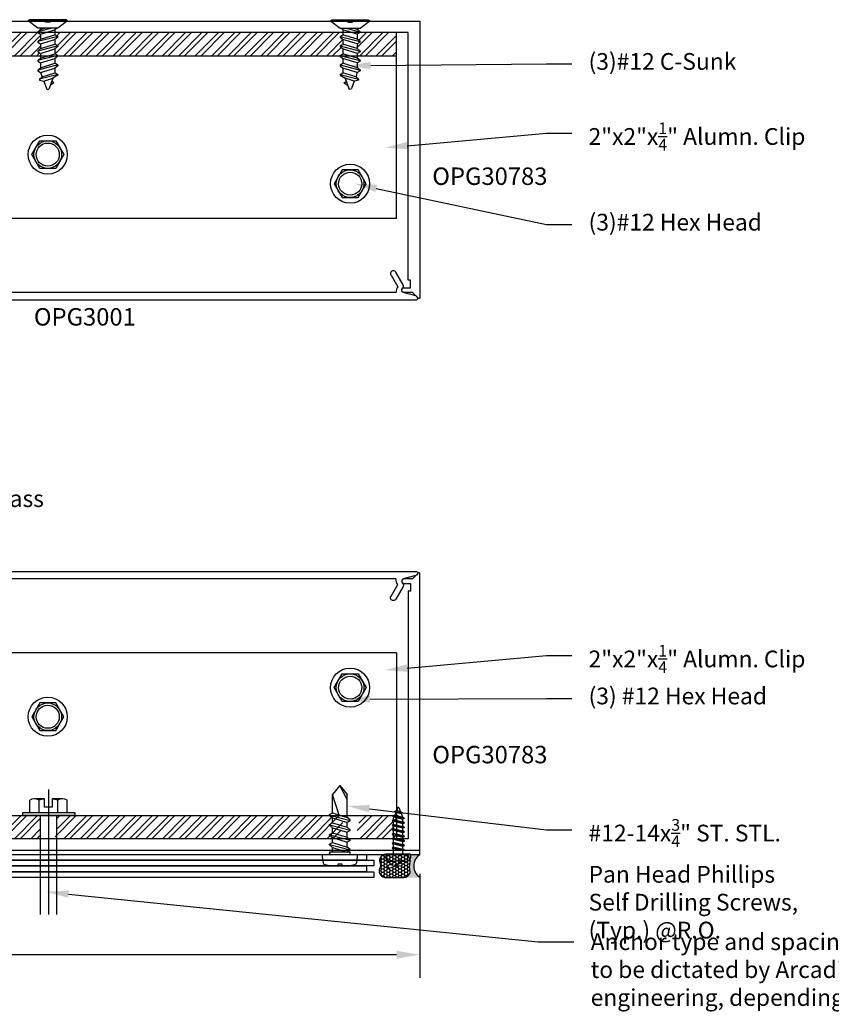
# Model space of a CAD drawing. Units: inches. Extents: x 0 to 70, y 0 to 86.
# Drawn here: x 8.8 to 17.5, y 14.6 to 25.2 of the extents above; entities that cross this region are included whole.
import ezdxf
from ezdxf import colors
from ezdxf.entities.mleader import LeaderData, LeaderLine
from ezdxf.math import Vec2, Vec3

# ---------------------------------------------------------------- set-up
doc = ezdxf.new("R2010")
doc.units = ezdxf.units.IN
doc.header["$LTSCALE"] = 0.25
doc.header["$MEASUREMENT"] = 0
for name, color, linetype in [('Arcadia-Dim', 4, 'Continuous'), ('Arcadia-Profile', 5, 'Continuous'), ('Arcadia-Shade', 8, 'Continuous'), ('Arcadia-Text', 3, 'Continuous')]:
    doc.layers.add(name, color=color, linetype=linetype)
doc.styles.get("Standard").update_dxf_attribs({"font": 'ARIALN.TTF'})
doc.dimstyles.get("Standard").update_dxf_attribs({"dimscale": 0, "dimtxt": 0.046875, "dimasz": 0.0625, "dimexe": 0.0625, "dimexo": 0.0625, "dimgap": 0.09, "dimtad": 0, "dimtih": 1, "dimtoh": 1, "dimdec": 4, "dimzin": 0, "dimdsep": 46, "dimlunit": 4, "dimtxsty": 'Standard', "dimcen": 0.046875, "dimadec": 0, "dimazin": 0, "dimtfac": 1, "dimtdec": 4, "dimtofl": 0, "dimtmove": 0, "dimatfit": 3, "dimfxl": 1, "dimtolj": 1, "dimtzin": 0, "dimarcsym": 0})

# ---------------------------------------------------------------- blocks, each defined once
blk = doc.blocks.new('*D33')
at = {"layer": 'Arcadia-Dim', "color": 0, "lineweight": -2}
for p, q in [((3.187, 16.049), (3.187, 14.928)), ((13.098, 16.049), (13.098, 14.928)), ((3.437, 15.178), (7.585, 15.178)), ((12.848, 15.178), (8.7, 15.178))]:
    blk.add_line(p, q, dxfattribs=at)
at = {"layer": 'Arcadia-Dim', "color": 0, "lineweight": -3}
for points in [[(3.437, 15.219), (3.437, 15.136), (3.187, 15.178)], [(12.848, 15.219), (12.848, 15.136), (13.098, 15.178)]]:
    blk.add_solid(points, dxfattribs=at)
at = {"layer": 'Defpoints', "color": 0, "lineweight": -3}
for p in [(3.187, 16.299), (13.098, 16.299), (13.098, 15.178)]:
    blk.add_point(p, dxfattribs=at)
at = {"layer": 'Arcadia-Dim', "color": 0, "insert": (8.142, 15.178), "char_height": 0.1875, "attachment_point": 5}
blk.add_mtext('\\A1;9{\\H1.000000x;\\S15/16;}"', dxfattribs=at)
blk = doc.blocks.new('NO 6 SCREW')
at = {"layer": 'Arcadia-Profile'}
for p, q in [((-0.132, 0), (-0.132, 0.035)), ((0.132, 0), (-0.132, 0)), ((-0.023, 0.08), (-0.087, 0.08)), ((-0.051, 0), (-0.051, -0.057)), ((-0.023, 0.08), (-0.023, 0.068)), ((-0.023, 0.068), (0.023, 0.068)), ((0.023, 0.08), (0.023, 0.068)), ((0.087, 0.08), (0.023, 0.08)), ((0.051, 0), (0.051, -0.033)), ((0.132, 0), (0.132, 0.035)), ((-0.067, -0.067), (0.067, -0.042)), ((-0.067, -0.068), (0.067, -0.044)), ((-0.067, -0.067), (-0.051, -0.057)), ((-0.067, -0.067), (-0.067, -0.068)), ((-0.067, -0.068), (-0.051, -0.077)), ((-0.067, -0.116), (0.067, -0.091)), ((-0.067, -0.117), (0.067, -0.092)), ((0.051, -0.033), (-0.051, -0.057)), ((-0.051, -0.077), (0.051, -0.053)), ((-0.051, -0.077), (-0.051, -0.106)), ((0.051, -0.082), (-0.051, -0.106)), ((-0.051, -0.126), (0.051, -0.102)), ((0.067, -0.042), (0.051, -0.033)), ((0.067, -0.044), (0.051, -0.053)), ((0.051, -0.053), (0.051, -0.082)), ((0.067, -0.091), (0.051, -0.082)), ((0.067, -0.092), (0.051, -0.102)), ((0.051, -0.102), (0.051, -0.13)), ((0.067, -0.042), (0.067, -0.044)), ((0.067, -0.091), (0.067, -0.092)), ((-0.067, -0.116), (-0.051, -0.106)), ((-0.067, -0.116), (-0.067, -0.117)), ((-0.067, -0.117), (-0.051, -0.126)), ((-0.067, -0.164), (0.067, -0.14)), ((-0.067, -0.165), (0.067, -0.141)), ((-0.067, -0.164), (-0.051, -0.155)), ((-0.067, -0.164), (-0.067, -0.165)), ((-0.067, -0.165), (-0.051, -0.175)), ((-0.067, -0.213), (0.067, -0.189)), ((-0.067, -0.214), (0.067, -0.19)), ((-0.067, -0.213), (-0.051, -0.204)), ((-0.051, -0.126), (-0.051, -0.155)), ((0.051, -0.13), (-0.051, -0.155)), ((-0.051, -0.175), (0.051, -0.151)), ((-0.051, -0.175), (-0.051, -0.204)), ((0.051, -0.179), (-0.051, -0.204)), ((-0.051, -0.224), (0.051, -0.199)), ((0.067, -0.14), (0.051, -0.13)), ((0.067, -0.141), (0.051, -0.151)), ((0.051, -0.151), (0.051, -0.179)), ((0.067, -0.189), (0.051, -0.179)), ((0.067, -0.19), (0.051, -0.199)), ((0.051, -0.199), (0.051, -0.228)), ((0.067, -0.14), (0.067, -0.141)), ((0.067, -0.189), (0.067, -0.19)), ((-0.067, -0.213), (-0.067, -0.214)), ((-0.067, -0.214), (-0.051, -0.224)), ((-0.067, -0.262), (0.067, -0.238)), ((-0.067, -0.263), (0.067, -0.239)), ((-0.067, -0.262), (-0.051, -0.252)), ((-0.067, -0.262), (-0.067, -0.263)), ((-0.067, -0.263), (-0.051, -0.273)), ((-0.067, -0.311), (0.067, -0.286)), ((-0.067, -0.312), (0.067, -0.287)), ((-0.067, -0.311), (-0.051, -0.301)), ((-0.067, -0.311), (-0.067, -0.312)), ((-0.067, -0.312), (-0.051, -0.321)), ((-0.051, -0.224), (-0.051, -0.252)), ((0.051, -0.228), (-0.051, -0.252)), ((-0.051, -0.273), (0.051, -0.248)), ((-0.051, -0.273), (-0.051, -0.301)), ((0.051, -0.277), (-0.051, -0.301)), ((-0.051, -0.321), (0.051, -0.297)), ((0.067, -0.238), (0.051, -0.228)), ((0.067, -0.239), (0.051, -0.248)), ((0.051, -0.248), (0.051, -0.277)), ((0.067, -0.286), (0.051, -0.277)), ((0.067, -0.287), (0.051, -0.297)), ((0.051, -0.297), (0.051, -0.326)), ((0.067, -0.238), (0.067, -0.239)), ((0.067, -0.286), (0.067, -0.287)), ((-0.067, -0.359), (0.067, -0.335)), ((-0.067, -0.36), (0.067, -0.336)), ((-0.067, -0.359), (-0.051, -0.35)), ((-0.067, -0.359), (-0.067, -0.36)), ((-0.067, -0.36), (-0.051, -0.37)), ((-0.059, -0.408), (0.067, -0.385)), ((-0.059, -0.409), (0.067, -0.386)), ((-0.059, -0.408), (-0.046, -0.401)), ((-0.059, -0.408), (-0.059, -0.409)), ((-0.059, -0.409), (-0.037, -0.422)), ((-0.051, -0.321), (-0.051, -0.35)), ((0.051, -0.326), (-0.051, -0.35)), ((-0.051, -0.37), (0.051, -0.346)), ((-0.051, -0.37), (-0.051, -0.389)), ((-0.046, -0.401), (-0.051, -0.389)), ((-0.046, -0.401), (0.051, -0.376)), ((-0.037, -0.422), (0.047, -0.398)), ((-0.026, -0.449), (-0.037, -0.422)), ((0.032, -0.435), (0.047, -0.398)), ((0.067, -0.386), (0.047, -0.398)), ((0.067, -0.335), (0.051, -0.326)), ((0.067, -0.336), (0.051, -0.346)), ((0.051, -0.346), (0.051, -0.376)), ((0.067, -0.385), (0.051, -0.376)), ((0.067, -0.335), (0.067, -0.336)), ((0.067, -0.385), (0.067, -0.386)), ((-0.039, -0.457), (0.044, -0.442)), ((-0.039, -0.458), (0.044, -0.443)), ((-0.039, -0.457), (-0.026, -0.449)), ((-0.039, -0.457), (-0.039, -0.458)), ((-0.039, -0.458), (-0.017, -0.471)), ((-0.026, -0.449), (0.032, -0.435)), ((-0.017, -0.471), (0.024, -0.455)), ((-0.005, -0.501), (-0.017, -0.471)), ((0.005, -0.501), (0.024, -0.455)), ((0.044, -0.443), (0.024, -0.455)), ((0.044, -0.442), (0.032, -0.435)), ((0.044, -0.442), (0.044, -0.443))]:
    blk.add_line(p, q, dxfattribs=at)
for centre, radius, start, end in [((-0.087, 0.035), 0.0449, 90, 180), ((0.087, 0.035), 0.0449, 0, 90), ((0, -0.499), 0.00488, 202.5, 337.5)]:
    blk.add_arc(centre, radius, start, end, dxfattribs=at)
blk = doc.blocks.new('Sealant')
at = {"layer": 'Arcadia-Shade'}
h = blk.add_hatch(dxfattribs=at)
h.set_pattern_fill('HONEY', color=256, scale=0.25, style=0)
h.set_pattern_definition([(0, (-20.065434, -16.952442), (0.046875, 0.027063294), [0.03125, -0.0625]), (120, (-20.065434, -16.952442), (-0.046875, 0.027063294), [0.03125, -0.0625]), (60, (-20.065434, -16.952442), (1e-10, 0.054126588), [-0.0625, 0.03125])])
h.paths.add_polyline_path([(-0.158, 0.288, 0.197623), (-0.164, 0.311, 0.178193), (-0.256, 0.375), (-0.55, 0.375, 0.095417), (-0.586, 0.368, 0.320565), (-0.658, 0.259, 0.107089), (-0.652, 0.233, -0.220053), (-0.648, 0.12, 0.197198), (-0.648, 0.072, 0.229419), (-0.569, 0), (-0.24, 0, 0.343509), (-0.156, 0.113, -0.090019)])
h.paths.add_polyline_path([(-0.463, 0.218, 0.218543), (-0.32, 0.191, -1.514005), (-0.328, 0.145, 0.218543), (-0.472, 0.165, -1.606584)], flags=16)
blk.add_hatch(color=256, dxfattribs=at).paths.add_polyline_path([(0, 0.375), (-0.256, 0.375, -0.178193), (-0.164, 0.311, -0.197623), (-0.158, 0.288, 0.090019), (-0.156, 0.113, -0.343509), (-0.24, 0), (0, 0, -0.5)])
at = {"layer": 'Arcadia-Profile'}
for points in [[(-0.652, 0.233, -0.107345), (-0.658, 0.259, -0.32041), (-0.586, 0.368, -0.095417), (-0.55, 0.375), (-0.256, 0.375, -0.178193), (-0.164, 0.311, -0.197623), (-0.158, 0.288, 0.090019), (-0.156, 0.113, -0.343509), (-0.24, 0), (-0.569, 0, -0.229419), (-0.648, 0.072, -0.197198), (-0.648, 0.12, 0.220053)], [(-0.32, 0.191, -0.218543), (-0.463, 0.218, 1.606584), (-0.472, 0.165, -0.218543), (-0.328, 0.145, 1.514005)]]:
    blk.add_lwpolyline(points, format="xyb", close=True, dxfattribs=at)
blk.add_arc((0.141, 0.188), 0.234, 126.8699, 233.1301, dxfattribs=at)
blk = doc.blocks.new('12X0_6PHTK')
at = {"layer": 'Arcadia-Profile'}
for p, q in [((0, 0.739), (-0.08, 0.645)), ((-0.08, 0.589), (0, 0.739)), ((-0.08, 0.397), (-0.08, 0.645)), ((0, 0.739), (0.08, 0.645)), ((0.006, 0.423), (0.08, 0.645)), ((0.08, 0.445), (0.08, 0.645)), ((0.08, 0.445), (-0.08, 0.397)), ((0.08, 0.445), (-0.08, 0.397)), ((0.111, 0.427), (0.08, 0.445)), ((0.111, 0.419), (0.111, 0.427)), ((-0.111, 0.362), (0.111, 0.419)), ((-0.111, 0.37), (-0.08, 0.397)), ((-0.111, 0.362), (-0.111, 0.37)), ((-0.111, 0.362), (-0.08, 0.344)), ((0.08, 0.392), (-0.08, 0.344)), ((-0.08, 0.291), (-0.08, 0.344)), ((0.08, 0.339), (-0.08, 0.291)), ((0.08, 0.339), (-0.08, 0.291)), ((0.111, 0.419), (0.08, 0.392)), ((0.08, 0.339), (0.08, 0.392)), ((0.111, 0.321), (0.08, 0.339)), ((0.111, 0.313), (0.111, 0.321)), ((-0.111, 0.256), (0.111, 0.313)), ((-0.111, 0.264), (-0.08, 0.291)), ((-0.111, 0.256), (-0.111, 0.264)), ((-0.111, 0.256), (-0.08, 0.237)), ((0.08, 0.286), (-0.08, 0.237)), ((-0.08, 0.184), (-0.08, 0.237)), ((0.08, 0.233), (-0.08, 0.184)), ((0.08, 0.233), (-0.08, 0.184)), ((0.111, 0.313), (0.08, 0.286)), ((0.08, 0.233), (0.08, 0.286)), ((0.111, 0.215), (0.08, 0.233)), ((0.111, 0.207), (0.111, 0.215)), ((-0.111, 0.15), (0.111, 0.207)), ((-0.111, 0.158), (-0.08, 0.184)), ((-0.111, 0.15), (-0.111, 0.158)), ((-0.111, 0.15), (-0.08, 0.131)), ((0.08, 0.18), (-0.08, 0.131)), ((-0.08, 0.078), (-0.08, 0.131)), ((0.08, 0.127), (-0.08, 0.078)), ((0.08, 0.127), (-0.08, 0.078)), ((0.111, 0.207), (0.08, 0.18)), ((0.08, 0.127), (0.08, 0.18)), ((0.111, 0.109), (0.08, 0.127)), ((0.111, 0.101), (0.111, 0.109)), ((-0.111, 0.044), (0.111, 0.101)), ((-0.111, 0.052), (-0.08, 0.078)), ((-0.111, 0.044), (-0.111, 0.052)), ((-0.111, 0.044), (-0.08, 0.025)), ((0.08, 0.074), (-0.08, 0.025)), ((-0.08, 0.025), (-0.08, 0.022)), ((0.111, 0.101), (0.08, 0.074)), ((0.08, 0.022), (0.08, 0.074)), ((0.111, 0.002), (0.111, 0.01))]:
    blk.add_line(p, q, dxfattribs=at)
blk.add_lwpolyline([(-0.159, -0.111, 0.052061), (-0.024, -0.13), (-0.024, -0.107), (0.023, -0.107), (0.023, -0.13, 0.05228), (0.159, -0.111, 0.304678), (0.177, -0.091), (0.187, -0.023), (0.187, 0), (-0.187, 0), (-0.187, -0.023), (-0.177, -0.091, 0.304678)], format="xyb", close=True, dxfattribs=at)
blk.add_lwpolyline([(0.111, 0.022), (0.111, 0), (-0.111, 0), (-0.111, 0.022)], close=True, dxfattribs=at)
blk = doc.blocks.new('A$C2A447C87')
at = {"layer": 'Arcadia-Profile'}
for p, q in [((0.103, 0.59), (0.302, 0.641)), ((0.15, 0.683), (0.183, 0.703)), ((0.15, 0.674), (0.169, 0.664)), ((0.157, 0.63), (0.197, 0.74)), ((0.254, 0.66), (0.157, 0.63)), ((0.254, 0.66), (0.225, 0.74)), ((0.302, 0.649), (0.254, 0.66)), ((0.302, 0.64), (0.271, 0.614)), ((0.302, 0.64), (0.302, 0.649)), ((0.103, 0.598), (0.157, 0.63)), ((0.103, 0.59), (0.103, 0.598)), ((0.103, 0.59), (0.134, 0.572)), ((0.103, 0.487), (0.319, 0.542)), ((0.271, 0.614), (0.134, 0.572)), ((0.134, 0.521), (0.134, 0.572)), ((0.288, 0.568), (0.134, 0.521)), ((0.288, 0.568), (0.271, 0.614)), ((0.319, 0.55), (0.288, 0.568)), ((0.319, 0.542), (0.288, 0.516)), ((0.319, 0.542), (0.319, 0.55)), ((0.103, 0.495), (0.134, 0.521)), ((0.103, 0.487), (0.103, 0.495)), ((0.103, 0.487), (0.134, 0.469)), ((0.103, 0.384), (0.319, 0.44)), ((0.288, 0.516), (0.134, 0.469)), ((0.134, 0.418), (0.134, 0.469)), ((0.288, 0.465), (0.134, 0.418)), ((0.288, 0.465), (0.134, 0.418)), ((0.288, 0.465), (0.288, 0.516)), ((0.319, 0.447), (0.288, 0.465)), ((0.319, 0.44), (0.288, 0.414)), ((0.319, 0.44), (0.319, 0.447)), ((0.103, 0.392), (0.134, 0.418)), ((0.103, 0.384), (0.103, 0.392)), ((0.103, 0.384), (0.134, 0.367)), ((0.103, 0.282), (0.319, 0.337)), ((0.288, 0.414), (0.134, 0.367)), ((0.134, 0.315), (0.134, 0.367)), ((0.288, 0.362), (0.134, 0.315)), ((0.288, 0.362), (0.134, 0.315)), ((0.288, 0.362), (0.288, 0.414)), ((0.319, 0.345), (0.288, 0.362)), ((0.319, 0.337), (0.288, 0.311)), ((0.319, 0.337), (0.319, 0.345)), ((0.103, 0.289), (0.134, 0.315)), ((0.103, 0.282), (0.103, 0.289)), ((0.103, 0.282), (0.134, 0.264)), ((0.103, 0.179), (0.319, 0.234)), ((0.103, 0.187), (0.134, 0.212)), ((0.288, 0.311), (0.134, 0.264)), ((0.134, 0.212), (0.134, 0.264)), ((0.288, 0.26), (0.134, 0.212)), ((0.288, 0.26), (0.134, 0.212)), ((0.288, 0.26), (0.288, 0.311)), ((0.319, 0.242), (0.288, 0.26)), ((0.319, 0.234), (0.288, 0.208)), ((0.319, 0.234), (0.319, 0.242)), ((0.103, 0.179), (0.103, 0.187)), ((0.103, 0.179), (0.134, 0.161)), ((0.113, 0.092), (0.134, 0.11)), ((0.288, 0.208), (0.134, 0.161)), ((0.134, 0.11), (0.134, 0.161)), ((0.288, 0.157), (0.134, 0.11)), ((0.288, 0.157), (0.134, 0.11)), ((0.165, 0.092), (0.319, 0.131)), ((0.288, 0.157), (0.288, 0.208)), ((0.319, 0.139), (0.288, 0.157)), ((0.319, 0.131), (0.288, 0.105)), ((0.319, 0.131), (0.319, 0.139)), ((0.288, 0.105), (0.244, 0.092)), ((0.288, 0.105), (0.288, 0.092))]:
    blk.add_line(p, q, dxfattribs=at)
at = {"layer": 'Arcadia-Profile', "ltscale": 0.25}
for p, q in [((0.185, 0.026), (0.18, 0)), ((0.185, 0.026), (0.237, 0.026)), ((0.237, 0.026), (0.241, 0))]:
    blk.add_line(p, q, dxfattribs=at)
at = {"layer": 'Arcadia-Profile'}
blk.add_lwpolyline([(0, 0.013), (0.103, 0.092), (0.319, 0.092), (0.422, 0.013), (0, 0.013), (0.017, 0), (0.405, 0), (0.422, 0.013)], dxfattribs=at)
for centre, radius, start, end in [((0.211, 0.735), 0.0154, 20, 160), ((0.153, 0.679), 0.00514, 121.4843, 239.9907)]:
    blk.add_arc(centre, radius, start, end, dxfattribs=at)

msp = doc.modelspace()

# ---------------------------------------------------------------- hatches: boundary and pattern name
at = {"layer": 'Arcadia-Shade'}
h = msp.add_hatch(dxfattribs=at)
h.set_pattern_fill('STEEL', color=256, style=0)
h.set_pattern_definition([(45, (-209.86398, -428.936), (-0.088388348, 0.088388348), []), (45, (-209.86398, -428.8735), (-0.088388348, 0.088388348), [])])
h.paths.add_polyline_path([(12.4551, 25.09096), (12.42513, 25.07365), (12.42513, 25.02226), (12.4614, 24.99183), (12.42513, 24.97088), (12.42513, 24.91949), (12.4614, 24.88905), (12.42513, 24.8681), (12.42513, 24.84236), (12.84774, 24.84236), (12.84774, 25.09096)])
h.paths.add_polyline_path([(9.17493, 25.09096), (9.17493, 25.0694), (9.2112, 25.04845), (9.17493, 25.01801), (9.17493, 24.96662), (9.2112, 24.94567), (9.17493, 24.91523), (9.17493, 24.86385), (9.21212, 24.84236), (12.23377, 24.84236), (12.27096, 24.86385), (12.27096, 24.91523), (12.22692, 24.95219), (12.24013, 24.94881), (12.27096, 24.96662), (12.27096, 25.01801), (12.22692, 25.05497), (12.24013, 25.05159), (12.27096, 25.0694), (12.27096, 25.09096)])
h.paths.add_polyline_path([(5.34774, 25.09096), (5.34774, 24.84236), (5.77035, 24.84236), (5.77035, 24.8681), (5.73027, 24.89125), (5.73952, 24.89362), (5.77035, 24.91949), (5.77035, 24.97088), (5.73027, 24.99403), (5.73952, 24.99639), (5.77035, 25.02226), (5.77035, 25.07365), (5.74038, 25.09096)])
h.paths.add_polyline_path([(9.02077, 24.84236), (9.02077, 24.8681), (8.98069, 24.89125), (8.98994, 24.89362), (9.02077, 24.91949), (9.02077, 24.97088), (8.98069, 24.99403), (8.98994, 24.99639), (9.02077, 25.02226), (9.02077, 25.07365), (8.99079, 25.09096), (5.92452, 25.09096), (5.92452, 25.0694), (5.96079, 25.04845), (5.92452, 25.01801), (5.92452, 24.96662), (5.96079, 24.94567), (5.92452, 24.91523), (5.92452, 24.86385), (5.96171, 24.84236)])
h = msp.add_hatch(dxfattribs=at)
h.set_pattern_fill('STEEL', color=256, style=0)
h.set_pattern_definition([(45, (-209.86398, -437.35324), (-0.088388348, 0.088388348), []), (45, (-209.86398, -437.29074), (-0.088388348, 0.088388348), [])])
h.paths.add_polyline_path([(12.4551, 16.67373), (12.42513, 16.65641), (12.42513, 16.60503), (12.4614, 16.57459), (12.42513, 16.55364), (12.42513, 16.50225), (12.4614, 16.47182), (12.42513, 16.45086), (12.42513, 16.42513), (12.84774, 16.42513), (12.84774, 16.67373)])
h.paths.add_polyline_path([(9.17493, 16.67373), (9.17493, 16.65216), (9.2112, 16.63121), (9.17493, 16.60077), (9.17493, 16.54938), (9.2112, 16.52843), (9.17493, 16.498), (9.17493, 16.44661), (9.21212, 16.42513), (12.23377, 16.42513), (12.27096, 16.44661), (12.27096, 16.498), (12.23469, 16.52843), (12.27096, 16.54938), (12.27096, 16.60077), (12.23469, 16.63121), (12.27096, 16.65216), (12.27096, 16.67373)])
h.paths.add_polyline_path([(5.34774, 16.67373), (5.34774, 16.42513), (5.77035, 16.42513), (5.77035, 16.45086), (5.73408, 16.47182), (5.77035, 16.50225), (5.77035, 16.55364), (5.73408, 16.57459), (5.77035, 16.60503), (5.77035, 16.65641), (5.74038, 16.67373)])
h.paths.add_polyline_path([(9.02077, 16.42513), (9.02077, 16.45086), (8.98449, 16.47182), (9.02077, 16.50225), (9.02077, 16.55364), (8.98449, 16.57459), (9.02077, 16.60503), (9.02077, 16.65641), (8.99079, 16.67373), (5.92452, 16.67373), (5.92452, 16.65216), (5.96079, 16.63121), (5.92452, 16.60077), (5.92452, 16.54938), (5.96079, 16.52843), (5.92452, 16.498), (5.92452, 16.44661), (5.96171, 16.42513)])

# ---------------------------------------------------------------- linework, layer by layer
at = {"layer": 'Arcadia-Profile', "lineweight": -3}
for p, q in [((12.84774, 23.09236), (12.84774, 25.09236)), ((12.84774, 23.09236), (12.84774, 25.09202)), ((12.84763, 23.09225), (5.34763, 23.09225)), ((12.84763, 23.09225), (9.6422, 23.09225)), ((12.84774, 18.42384), (5.34763, 18.42384)), ((12.84774, 18.42384), (12.84774, 16.42407)), ((8.90341, 16.7067), (9.30447, 16.7067))]:
    msp.add_line(p, q, dxfattribs=at)
at = {"layer": 'Arcadia-Profile'}
for p, q in [((5.34774, 24.84236), (12.84774, 24.84236)), ((8.90341, 16.7067), (8.90341, 16.83843)), ((9.06394, 16.85322), (8.95354, 16.85322)), ((9.00368, 16.7067), (9.00368, 16.83843)), ((9.25434, 16.85322), (9.14394, 16.85322)), ((9.2042, 16.7067), (9.2042, 16.83843)), ((9.30447, 16.7067), (9.30447, 16.83843)), ((5.34774, 16.67373), (12.84774, 16.67373)), ((9.01543, 16.67395), (9.01543, 15.60828)), ((9.19245, 16.67395), (9.19245, 15.60828))]:
    msp.add_line(p, q, dxfattribs=at)
at = {"layer": 'Arcadia-Profile', "ltscale": 0.002}
msp.add_line((9.10394, 16.95328), (9.10394, 15.60828), dxfattribs=at)
at = {"layer": 'Arcadia-Profile'}
for points in [[(5.06962, 25.21583), (13.09794, 25.21583), (13.09794, 22.24314, -0.66817864), (13.08089, 22.23608), (13.01803, 22.29894), (12.92812, 22.29894, -1), (12.92812, 22.34889), (12.99805, 22.34889), (12.99805, 22.4288), (12.97308, 22.4288), (12.97308, 25.09096), (5.34732, 25.09096)], [(5.10783, 22.21903), (13.06177, 22.21903, 0.66817864), (13.07236, 22.24461), (13.06032, 22.25665, 0.12873988), (13.05376, 22.26049), (12.91923, 22.29819, -0.1113766), (12.91343, 22.30132, -0.46524206), (12.91421, 22.34716, 0.31212804), (12.91741, 22.38111), (12.83994, 22.51579, 1.0389881), (12.78757, 22.48282), (12.86024, 22.35694, 0.16935274), (12.84189, 22.29927, -0.05281445), (12.83875, 22.29894), (5.44835, 22.29894, -0.41421356)], [(5.06962, 16.30026), (13.09794, 16.30026), (13.09794, 19.27295, 0.66817864), (13.08089, 19.28001), (13.01803, 19.21715), (12.92812, 19.21715, 1), (12.92812, 19.1672), (12.99805, 19.1672), (12.99805, 19.08729), (12.97308, 19.08729), (12.97308, 16.42513), (5.34732, 16.42513)], [(5.10783, 19.29707), (13.06177, 19.29707, -0.66817864), (13.07236, 19.27149), (13.06032, 19.25944, -0.12873988), (13.05376, 19.25561), (12.91923, 19.2179, 0.1113766), (12.91343, 19.21477, 0.46524206), (12.91421, 19.16893, -0.31212804), (12.91741, 19.13498), (12.83994, 19.0003, -1.0389881), (12.78757, 19.03327), (12.86024, 19.15915, -0.16935274), (12.84189, 19.21682, 0.05281445), (12.83875, 19.21715), (5.44835, 19.21715, 0.41421356)]]:
    msp.add_lwpolyline(points, format="xyb", dxfattribs=at)
for points in [[(8.92577, 23.78048), (9.01177, 23.92944), (9.18377, 23.92944), (9.26977, 23.78048), (9.18377, 23.63153), (9.01177, 23.63153)], [(12.51985, 23.46725), (12.43385, 23.61621), (12.26185, 23.61621), (12.17585, 23.46725), (12.26185, 23.3183), (12.43385, 23.3183)], [(12.51985, 18.04884), (12.43385, 17.89988), (12.26185, 17.89988), (12.17585, 18.04884), (12.26185, 18.1978), (12.43385, 18.1978)], [(8.92577, 17.73561), (9.01177, 17.58665), (9.18377, 17.58665), (9.26977, 17.73561), (9.18377, 17.88457), (9.01177, 17.88457)]]:
    msp.add_lwpolyline(points, close=True, dxfattribs=at)
msp.add_lwpolyline([(9.14394, 16.85322), (9.14394, 16.76255), (9.06394, 16.76255), (9.06394, 16.85322)], dxfattribs=at)
at = {"layer": 'Arcadia-Profile', "lineweight": -3}
for points in [[(8.82784, 16.7067), (9.38977, 16.7067), (9.38977, 16.67395), (8.82784, 16.67395)], [(3.19466, 16.25649), (13.09794, 16.25649), (13.09794, 16.29896), (3.19466, 16.29896)], [(5.68892, 16.19399), (5.68892, 16.25649), (12.52304, 16.25649), (12.52304, 16.19399)], [(5.68892, 16.06899), (5.68892, 16.13149), (12.52304, 16.13149), (12.52304, 16.06899)], [(5.76823, 16.13149), (5.76823, 16.19399), (12.60235, 16.19399), (12.60235, 16.13149)], [(5.76823, 16.00649), (5.76823, 16.06899), (12.60235, 16.06899), (12.60235, 16.00649)]]:
    msp.add_lwpolyline(points, close=True, dxfattribs=at)
at = {"layer": 'Arcadia-Profile'}
for centre, radius in [((9.09777, 23.78048), 0.21), ((9.09777, 23.78048), 0.14896), ((9.09777, 23.78048), 0.12396), ((12.34785, 23.46725), 0.21), ((12.34785, 23.46725), 0.14896), ((12.3488, 23.46725), 0.12396), ((12.34785, 18.04884), 0.21), ((12.34785, 18.04884), 0.14896), ((12.3488, 18.04884), 0.12396), ((9.09777, 17.73561), 0.21), ((9.09777, 17.73561), 0.14896), ((9.09777, 17.73561), 0.12396)]:
    msp.add_circle(centre, radius, dxfattribs=at)
for centre, radius, start, end in [((8.95354, 16.76084), 0.09237, 57.13278, 122.86722), ((9.10394, 16.50589), 0.34732, 96.613214, 106.77865), ((9.10394, 16.50589), 0.34732, 73.22135, 83.386786), ((9.25434, 16.76084), 0.09237, 57.13278, 122.86722)]:
    msp.add_arc(centre, radius, start, end, dxfattribs=at)

# ---------------------------------------------------------------- block references
at = {"layer": 'Arcadia-Profile', "lineweight": -3, "rotation": 180}
msp.add_blockref('A$C2A447C87', (9.30885, 25.23043), dxfattribs=at)
at = {"layer": 'Arcadia-Profile', "lineweight": -3, "xscale": -1, "rotation": 180}
msp.add_blockref('A$C2A447C87', (12.13704, 25.23043), dxfattribs=at)
at = {"layer": 'Arcadia-Profile', "lineweight": -3, "xscale": -1}
msp.add_blockref('12X0_6PHTK', (12.23799, 16.25649), dxfattribs=at)
at = {"layer": 'Arcadia-Profile', "xscale": -1, "rotation": 180}
msp.add_blockref('NO 6 SCREW', (12.86555, 16.26019), dxfattribs=at)
at = {"layer": 'Arcadia-Profile', "lineweight": -3, "xscale": -0.6666666666666666, "yscale": 0.6666666666666666, "zscale": 0.6666666666666666, "rotation": 180}
msp.add_blockref('Sealant', (13.09794, 16.25649), dxfattribs=at)

# ---------------------------------------------------------------- texts
at = {"layer": 'Arcadia-Text', "lineweight": -3}
for s, p in [('OPG30783', (13.23176, 23.45388)), ('OPG3001', (8.94848, 21.94193)), ('OPG30783', (13.23176, 17.23531))]:
    msp.add_text(s, height=0.1875, dxfattribs=at).set_placement(p)

# ---------------------------------------------------------------- dimensions: what is measured, and where the dimension line sits
at = {"layer": 'Arcadia-Dim'}
dim = msp.add_linear_dim(base=(13.097943, 15.177756), p1=(3.186689, 16.298955), p2=(13.097943, 16.298955), dimstyle='Standard', override={"dimscale": 4}, dxfattribs=at)
dim.commit()
dim.dimension.update_dxf_attribs({"geometry": '*D33', "text_midpoint": (8.142316, 15.177756)})

# ---------------------------------------------------------------- leaders
at = {"layer": 'Arcadia-Text', "lineweight": -3}
ml = msp.add_multileader_mtext('Standard', dxfattribs=at)
ml.set_content('\\A1;(3)#12 C-Sunk', color=256)
ml.set_leader_properties()
ml.build(insert=Vec2(0, 0))
ml.multileader.update_dxf_attribs({"dogleg_length": 0.36, "arrow_head_size": 0.24})
ctx = ml.context
ctx.base_point, ctx.char_height, ctx.arrow_head_size, ctx.landing_gap_size, ctx.plane_origin = Vec3(14.73158, 24.75501), 0.18, 0.24, 0.18, Vec3(5.84899, 27.87626)
notes = []
notes.append((ctx, [(0, (1, 1, 0), (14.46008, 24.75501), (1, 0), 0.2715, [(0, [(12.33028, 24.73556)], 0, [])])]))
ctx.mtext.insert, ctx.mtext.flow_direction = Vec3(14.91158, 24.87147), 5
ml = msp.add_multileader_mtext('Standard', dxfattribs=at)
ml.set_content('\\A1;2"x2"x{\\H0.7x;\\S1/4;}" Alumn. Clip', color=256)
ml.set_leader_properties()
ml.build(insert=Vec2(0, 0))
ml.multileader.update_dxf_attribs({"dogleg_length": 0.36, "arrow_head_size": 0.24})
ctx = ml.context
ctx.base_point, ctx.char_height, ctx.arrow_head_size, ctx.landing_gap_size, ctx.plane_origin = Vec3(14.73158, 24.01095), 0.18, 0.24, 0.18, Vec3(5.84899, 27.13221)
notes.append((ctx, [(0, (1, 1, 0), (14.46008, 24.01095), (1, 0), 0.2715, [(0, [(12.72268, 23.85429)], 0, [])])]))
ctx.mtext.insert, ctx.mtext.flow_direction = Vec3(14.91158, 24.12594), 5
ml = msp.add_multileader_mtext('Standard', dxfattribs=at)
ml.set_content('\\A1;(3)#12 Hex Head', color=256)
ml.set_leader_properties()
ml.build(insert=Vec2(0, 0))
ml.multileader.update_dxf_attribs({"dogleg_length": 0.36, "arrow_head_size": 0.24})
ctx = ml.context
ctx.base_point, ctx.char_height, ctx.arrow_head_size, ctx.landing_gap_size, ctx.plane_origin = Vec3(14.73158, 23.02695), 0.18, 0.24, 0.18, Vec3(5.84899, 27.41377)
notes.append((ctx, [(0, (1, 1, 0), (14.46008, 23.02695), (1, 0), 0.2715, [(0, [(12.39457, 23.46725)], 0, [])])]))
ctx.mtext.insert, ctx.mtext.flow_direction = Vec3(14.91158, 23.14341), 5
ml = msp.add_multileader_mtext('Standard', dxfattribs=at)
ml.set_content('1" Laminated Insulated Glass', color=256)
ml.set_leader_properties()
ml.build(insert=Vec2(0, 0))
ml.multileader.update_dxf_attribs({"dogleg_length": 0.36, "arrow_head_size": 0.24})
ctx = ml.context
ctx.base_point, ctx.char_height, ctx.arrow_head_size, ctx.landing_gap_size, ctx.plane_origin = Vec3(5.54104, 20.07984), 0.18, 0.24, 0.18, Vec3(4.54161, 23.81292)
notes.append((ctx, [(0, (1, 1, 0), (5.3144, 20.07984), (1, 0), 0.22664, [(0, [(4.75558, 19.93123)], 0, [])])]))
ctx.mtext.insert, ctx.mtext.flow_direction = Vec3(5.72104, 20.17138), 5
ml = msp.add_multileader_mtext('Standard', dxfattribs=at)
ml.set_content('\\A1;2"x2"x{\\H0.7x;\\S1/4;}" Alumn. Clip', color=256)
ml.set_leader_properties()
ml.build(insert=Vec2(0, 0))
ml.multileader.update_dxf_attribs({"dogleg_length": 0.36, "arrow_head_size": 0.24})
ctx = ml.context
ctx.base_point, ctx.char_height, ctx.arrow_head_size, ctx.landing_gap_size, ctx.plane_origin = Vec3(14.73158, 18.39381), 0.18, 0.24, 0.18, Vec3(5.84899, 21.51506)
notes.append((ctx, [(0, (1, 1, 0), (14.46008, 18.39381), (1, 0), 0.2715, [(0, [(12.72268, 18.23714)], 0, [])])]))
ctx.mtext.insert, ctx.mtext.flow_direction = Vec3(14.91158, 18.50879), 5
ml = msp.add_multileader_mtext('Standard', dxfattribs=at)
ml.set_content('\\A1;(3) #12 Hex Head', color=256)
ml.set_leader_properties()
ml.build(insert=Vec2(0, 0))
ml.multileader.update_dxf_attribs({"dogleg_length": 0.36, "arrow_head_size": 0.24})
ctx = ml.context
ctx.base_point, ctx.char_height, ctx.arrow_head_size, ctx.landing_gap_size, ctx.plane_origin = Vec3(14.73158, 17.93314), 0.18, 0.24, 0.18, Vec3(5.84899, 21.05439)
notes.append((ctx, [(0, (1, 1, 0), (14.46008, 17.93314), (1, 0), 0.2715, [(0, [(12.32246, 17.92395)], 0, [])])]))
ctx.mtext.insert, ctx.mtext.flow_direction = Vec3(14.91158, 18.0496), 5
ml = msp.add_multileader_mtext('Standard', dxfattribs=at)
ml.set_content('\\A1;#12-14x{\\H0.7x;\\S3/4;}" ST. STL.\\PPan Head Phillips\\PSelf Drilling Screws,\\P(Typ.) @R.O.', color=256)
ml.set_leader_properties()
ml.build(insert=Vec2(0, 0))
ml.multileader.update_dxf_attribs({"dogleg_length": 0.36, "arrow_head_size": 0.24})
ctx = ml.context
ctx.base_point, ctx.char_height, ctx.arrow_head_size, ctx.landing_gap_size, ctx.plane_origin = Vec3(14.73158, 16.52), 0.18, 0.24, 0.18, Vec3(5.84899, 19.64126)
notes.append((ctx, [(0, (1, 1, 0), (14.46008, 16.52), (1, 0), 0.2715, [(0, [(12.31756, 16.77618)], 0, [])])]))
ctx.mtext.insert, ctx.mtext.flow_direction = Vec3(14.91158, 16.63646), 5
ml = msp.add_multileader_mtext('Standard', dxfattribs=at)
ml.set_content("\\A1;Anchor type and spacing \\Pto be dictated by Arcadia's\\Pengineering, depending on \\Psubstrate.", color=256)
ml.set_leader_properties()
ml.build(insert=Vec2(0, 0))
ml.multileader.update_dxf_attribs({"dogleg_length": 0.36, "arrow_head_size": 0.24})
ctx = ml.context
ctx.base_point, ctx.char_height, ctx.arrow_head_size, ctx.landing_gap_size, ctx.plane_origin = Vec3(14.75418, 15.31616), 0.18, 0.24, 0.18, Vec3(17.03611, 18.283)
notes.append((ctx, [(1, (1, 1, 0), (14.36988, 15.31616), (1, 0), 0.3843, [(0, [(9.08269, 15.85416)], 0, [])])]))
ctx.mtext.insert, ctx.mtext.flow_direction = Vec3(14.93418, 15.40763), 5
for ctx, leaders in notes:
    for number, flags, end, landing, length, lines in leaders:
        leader = LeaderData()
        leader.index, (leader.has_last_leader_line, leader.has_dogleg_vector, leader.attachment_direction) = number, flags
        leader.last_leader_point, leader.dogleg_vector, leader.dogleg_length = Vec3(end), Vec3(landing), length
        for number, points, colour, breaks in lines:
            line = LeaderLine()
            line.index, line.vertices, line.color, line.breaks = number, Vec3.list(points), colors.encode_raw_color(colour), breaks
            leader.lines.append(line)
        ctx.leaders.append(leader)

doc.saveas('drawing.dxf')
